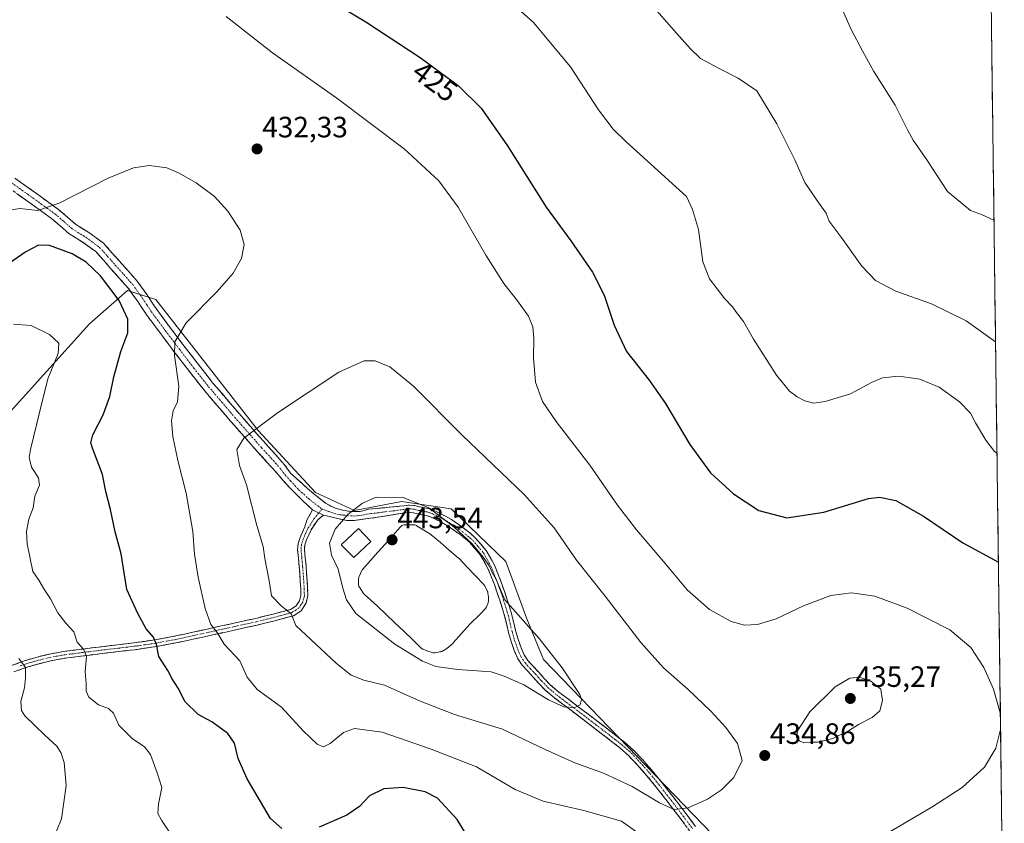
# Model space of a CAD drawing. Units: metres. Extents: x 587489 to 590965, y 4687339 to 4689698.
# Drawn here: x 590628 to 590963, y 4687581 to 4687854 of the extents above; entities that cross this region are included whole.
import ezdxf
from ezdxf.enums import TextEntityAlignment as Align

# ---------------------------------------------------------------- set-up
doc = ezdxf.new("R2010")
doc.units = ezdxf.units.M
doc.header["$MEASUREMENT"] = 0
doc.linetypes.add('TRAZO_Y_PUNTO', pattern=[1, 0.5, -0.25, 0, -0.25])
doc.linetypes.add('TRAZOSX2', pattern=[1.5, 1, -0.5])
for name, color, linetype, lineweight in [('Camino', 19, 'TRAZOSX2', 0), ('Camino Cxs', 19, 'Continuous', 0), ('Camino eje', 19, 'TRAZO_Y_PUNTO', 0), ('Carátula', 7, 'Continuous', 5), ('Cultivos leñosos CxS', 92, 'Continuous', 0), ('Curva de nivel maestra', 36, 'Continuous', 30), ('Curva de nivel normal', 36, 'Continuous', 0), ('Edificación ligera', 1, 'Continuous', 0), ('Edificación ligera Cxs', 1, 'Continuous', 0), ('Estanque', 2, 'Continuous', 0), ('Estanque Cxs', 2, 'Continuous', 0), ('Matorral CxS', 135, 'Continuous', 0), ('Municipio CxS', 142, 'Continuous', 0), ('Punto de cota en terreno', 7, 'Continuous', 0), ('Rótulo de curva de nivel directora', 19, 'Continuous', 0), ('Rótulo de punto de cota en terreno', 19, 'Continuous', 0)]:
    doc.layers.add(name, color=color, linetype=linetype, lineweight=lineweight)
doc.styles.add('Arial', font='txt', dxfattribs={"height": 0.2})

# ---------------------------------------------------------------- blocks, each defined once
blk = doc.blocks.new('*U151')
at = {"layer": 'Cultivos leñosos CxS', "color": 92, "linetype": 'Continuous', "lineweight": 0}
blk.add_polyline3d([(590958.25, 4687913.73, 403.03), (590963.42, 4687514.93, 415.64), (590863.93, 4687576.83, 433.69), (590806.53, 4687636.31, 440.3), (590800.89, 4687650.15, 439.78), (590793.72, 4687669.63, 439.01), (590775.05, 4687687.53, 439.43), (590758.14, 4687690.09, 440.89), (590742.25, 4687687.02, 440.5), (590728.92, 4687693.17, 439.12), (590709.45, 4687714.19, 435.68), (590674.6, 4687758.8, 429.08), (590664.86, 4687761.88, 427.35), (590652.01, 4687750.56, 422.7), (590614.52, 4687709.14, 416.15)], dxfattribs=at)
blk = doc.blocks.new('*U163')
at = {"layer": 'Cultivos leñosos CxS', "color": 92, "linetype": 'Continuous', "lineweight": 0}
blk.add_polyline3d([(590963.42, 4687514.93, 415.64), (590863.93, 4687576.83, 433.69), (590806.53, 4687636.31, 440.3), (590800.89, 4687650.15, 439.78), (590793.72, 4687669.63, 439.01), (590775.05, 4687687.53, 439.43), (590758.14, 4687690.09, 440.89), (590742.25, 4687687.02, 440.5), (590728.92, 4687693.17, 439.12), (590709.45, 4687714.19, 435.68), (590674.6, 4687758.8, 429.08), (590664.86, 4687761.88, 427.35), (590652.01, 4687750.56, 422.7), (590614.52, 4687709.14, 416.15)], dxfattribs=at)
blk = doc.blocks.new('*U169')
at = {"layer": 'Matorral CxS', "color": 135, "linetype": 'Continuous', "lineweight": 0}
blk.add_polyline3d([(590963.42, 4687514.93, 415.64), (590863.93, 4687576.83, 433.69), (590806.53, 4687636.31, 440.3), (590800.89, 4687650.15, 439.78), (590793.72, 4687669.63, 439.01), (590775.05, 4687687.53, 439.43), (590758.14, 4687690.09, 440.89), (590742.25, 4687687.02, 440.5), (590728.92, 4687693.17, 439.12), (590709.45, 4687714.19, 435.68), (590674.6, 4687758.8, 429.08), (590664.86, 4687761.88, 427.35), (590652.01, 4687750.56, 422.7), (590614.52, 4687709.14, 416.15)], dxfattribs=at)
blk = doc.blocks.new('5PATER')
at = {"layer": 'Carátula', "linetype": 'Continuous', "lineweight": 5}
h = blk.add_hatch(color=250, dxfattribs=at)
edge = h.paths.add_edge_path()
edge.add_ellipse((0, 0.01), major_axis=(-1.33, -1.34), ratio=0.999422, start_angle=0, end_angle=360)

msp = doc.modelspace()

# ---------------------------------------------------------------- linework, layer by layer
at = {"layer": 'Camino', "color": 19, "linetype": 'TRAZOSX2', "lineweight": 0}
for points in [[(590626.5, 4687800.2), (590633.91, 4687794.92), (590641.39, 4687789.5), (590644.53, 4687786.85), (590647.22, 4687784.45), (590651.79, 4687781.62), (590656.73, 4687778.02), (590659.6, 4687774.78), (590662.16, 4687771.86), (590665.12, 4687768.59), (590668.21, 4687765.12), (590671.59, 4687760.38), (590674.63, 4687755.77), (590679.34, 4687749.44), (590684.14, 4687743.08), (590689.07, 4687736.66), (590694.02, 4687730.39), (590702.92, 4687719.98), (590712, 4687709.67), (590715.17, 4687706.2), (590718.4, 4687702.56), (590720.44, 4687699.75), (590726.17, 4687694.5), (590729, 4687692.11), (590732.32, 4687689.55), (590734.09, 4687688.52), (590736, 4687687.73), (590737.27, 4687687.32), (590738.57, 4687687.01), (590741.33, 4687686.62), (590744.08, 4687686.67), (590745.54, 4687687.05), (590747.02, 4687687.42), (590757.59, 4687688.46), (590759.1, 4687688.64), (590760.89, 4687688.86), (590762.78, 4687688.66), (590764.29, 4687688.27), (590765.62, 4687688.02), (590767.22, 4687687.73), (590769.28, 4687687.04), (590771.09, 4687686.13), (590773.14, 4687685.09), (590775.2, 4687683.91), (590777.48, 4687682.38), (590779.66, 4687680.78), (590781.48, 4687679.36), (590783.32, 4687677.72), (590787.07, 4687673.37), (590789.86, 4687668.38), (590792.15, 4687662.63), (590794.11, 4687656.92), (590794.96, 4687654.22), (590795.77, 4687651.47), (590796.43, 4687648.75), (590797.04, 4687646.14), (590797.91, 4687643.15), (590798.93, 4687640.21), (590799.92, 4687637.88), (590801.26, 4687635.89), (590802.9, 4687634.08), (590804.69, 4687632.15), (590806.79, 4687629.84), (590808.85, 4687627.68), (590811.81, 4687625.16), (590815.04, 4687622.74), (590825.03, 4687615.15), (590829.5, 4687611.71), (590834, 4687608.21), (590837.3, 4687605.31), (590840.31, 4687602.14), (590843.66, 4687598.31), (590846.84, 4687594.41), (590850.98, 4687589.09), (590855.09, 4687583.74), (590858.3, 4687579.39)], [(590727.95, 4687687.25), (590724.59, 4687690.32), (590720.05, 4687694.86), (590715.37, 4687700.13), (590712.29, 4687703.61), (590709.11, 4687707.08), (590699.99, 4687717.44), (590691.03, 4687727.93), (590686.01, 4687734.28), (590681.06, 4687740.73), (590676.24, 4687747.12), (590671.46, 4687753.54), (590668.39, 4687758.18), (590665.17, 4687762.7), (590662.23, 4687766), (590659.27, 4687769.28), (590656.69, 4687772.21), (590654.1, 4687775.13), (590649.63, 4687778.4), (590644.9, 4687781.33), (590641.99, 4687783.93), (590639, 4687786.45), (590631.65, 4687791.77), (590624.27, 4687797.03)], [(590625.4, 4687634.23), (590629.55, 4687635.74), (590633.72, 4687637), (590638.36, 4687638.14), (590643.12, 4687638.99), (590649.6, 4687639.84), (590656.07, 4687640.64), (590661.56, 4687641.28), (590667.06, 4687641.94), (590674.24, 4687642.97), (590681.42, 4687644.3), (590687.2, 4687645.56), (590692.95, 4687646.84), (590700.74, 4687648.55), (590708.55, 4687650.28), (590714.5, 4687651.73), (590720.42, 4687653.35), (590722.37, 4687654.6), (590723.48, 4687656.28), (590723.95, 4687658.15), (590723.89, 4687660.46), (590723.75, 4687662.77), (590723.37, 4687667.91), (590723.09, 4687670.76), (590722.82, 4687673.58), (590722.99, 4687675.75), (590723.68, 4687677.85), (590724.47, 4687679.62), (590725.27, 4687681.4), (590725.98, 4687683.73), (590727.95, 4687687.25)], [(590856.3, 4687577.9), (590853.1, 4687582.24), (590849.01, 4687587.56), (590844.89, 4687592.85), (590841.75, 4687596.7), (590838.47, 4687600.45), (590835.57, 4687603.51), (590832.41, 4687606.28), (590827.98, 4687609.74), (590823.51, 4687613.16), (590818.53, 4687616.96), (590813.54, 4687620.75), (590810.25, 4687623.21), (590807.13, 4687625.87), (590804.97, 4687628.14), (590802.85, 4687630.46), (590801.06, 4687632.4), (590799.29, 4687634.35), (590797.72, 4687636.69), (590796.6, 4687639.31), (590795.53, 4687642.39), (590794.62, 4687645.51), (590794, 4687648.17), (590793.36, 4687650.83), (590792.57, 4687653.49), (590791.74, 4687656.14), (590789.81, 4687661.76), (590787.61, 4687667.3), (590785.01, 4687671.93), (590781.54, 4687675.97), (590779.89, 4687677.44), (590778.15, 4687678.79), (590776.05, 4687680.34), (590773.88, 4687681.79), (590771.95, 4687682.9), (590769.97, 4687683.9), (590768.32, 4687684.73), (590766.59, 4687685.31), (590763.75, 4687685.83), (590762.33, 4687686.2), (590760.91, 4687686.35), (590759.4, 4687686.17), (590757.89, 4687685.98), (590748.5, 4687684.48), (590745.82, 4687684.13), (590744.29, 4687683.89), (590742.23, 4687683.6), (590739.63, 4687683.6), (590736.92, 4687684.13), (590734.09, 4687684.83), (590731.67, 4687685.42)], [(590731.67, 4687685.42), (590729.66, 4687683.83), (590727.41, 4687680.45), (590726.61, 4687678.67), (590725.87, 4687677), (590725.3, 4687675.28), (590725.17, 4687673.6), (590725.42, 4687670.98), (590725.71, 4687668.11), (590726.09, 4687662.92), (590726.23, 4687660.56), (590726.3, 4687657.89), (590725.65, 4687655.33), (590724.05, 4687652.89), (590721.38, 4687651.18), (590715.08, 4687649.46), (590709.08, 4687648), (590693.45, 4687644.55), (590687.7, 4687643.27), (590681.89, 4687642.01), (590674.62, 4687640.66), (590667.37, 4687639.61), (590661.84, 4687638.96), (590656.34, 4687638.32), (590649.89, 4687637.52), (590643.48, 4687636.68), (590638.85, 4687635.85), (590634.34, 4687634.74), (590630.28, 4687633.51), (590626.25, 4687632.05)]]:
    msp.add_lwpolyline(points, dxfattribs=at)
at = {"layer": 'Camino Cxs', "color": 19, "linetype": 'Continuous', "lineweight": 0}
msp.add_lwpolyline([(590727.95, 4687687.25), (590731.67, 4687685.42)], dxfattribs=at)
msp.add_lwpolyline([(590727.95, 4687687.25), (590731.67, 4687685.42)], dxfattribs=at)
for points in [[(590626.5, 4687800.2, 432.04), (590630.21, 4687797.56, 431.49), (590633.91, 4687794.92, 430.92), (590637.65, 4687792.21, 430.3), (590641.39, 4687789.5, 429.69), (590644.53, 4687786.85, 429.15), (590647.22, 4687784.45, 428.75), (590649.51, 4687783.04, 428.4), (590651.79, 4687781.62, 428.2), (590654.26, 4687779.82, 427.91), (590656.73, 4687778.02, 427.69), (590659.6, 4687774.78, 427.54), (590662.16, 4687771.86, 427.56), (590665.12, 4687768.59, 427.76), (590668.21, 4687765.12, 427.99), (590669.9, 4687762.75, 428.12), (590671.59, 4687760.38, 428.35), (590673.11, 4687758.08, 428.51), (590674.63, 4687755.77, 428.69), (590676.99, 4687752.61, 429.05), (590679.34, 4687749.44, 429.43), (590681.74, 4687746.26, 429.91), (590684.14, 4687743.08, 430.32), (590686.61, 4687739.87, 430.77), (590689.07, 4687736.66, 431.18), (590691.55, 4687733.53, 431.68), (590694.02, 4687730.39, 432.16), (590696.99, 4687726.92, 432.73), (590699.95, 4687723.45, 433.27), (590702.92, 4687719.98, 433.91), (590705.95, 4687716.54, 434.56), (590708.97, 4687713.11, 435.13), (590712, 4687709.67, 435.7), (590715.17, 4687706.2, 436.32), (590718.4, 4687702.56, 436.93), (590720.44, 4687699.75, 437.37), (590723.31, 4687697.13, 437.84), (590726.17, 4687694.5, 438.27), (590729, 4687692.11, 438.68), (590732.32, 4687689.55, 439.13), (590734.09, 4687688.52, 439.32), (590736, 4687687.73, 439.48), (590737.27, 4687687.32, 439.6), (590738.57, 4687687.01, 439.72), (590741.33, 4687686.62, 439.95), (590744.08, 4687686.67, 440.14), (590745.54, 4687687.05, 440.21), (590747.02, 4687687.42, 440.26), (590750.54, 4687687.77, 440.34), (590754.07, 4687688.11, 440.38), (590757.59, 4687688.46, 440.35), (590759.1, 4687688.64, 440.31), (590760.89, 4687688.86, 440.26), (590762.78, 4687688.66, 440.2), (590764.29, 4687688.27, 440.2), (590765.62, 4687688.02, 440.16), (590767.22, 4687687.73, 440.07), (590769.28, 4687687.04, 439.94), (590771.09, 4687686.13, 439.85), (590773.14, 4687685.09, 439.75), (590775.2, 4687683.91, 439.7), (590777.48, 4687682.38, 439.68), (590779.66, 4687680.78, 439.63), (590781.48, 4687679.36, 439.56), (590783.32, 4687677.72, 439.55), (590785.2, 4687675.55, 439.58), (590787.07, 4687673.37, 439.6), (590788.47, 4687670.88, 439.66), (590789.86, 4687668.38, 439.74), (590791.01, 4687665.51, 439.83), (590792.15, 4687662.63, 439.78), (590793.13, 4687659.78, 439.81), (590794.11, 4687656.92, 439.87), (590794.96, 4687654.22, 439.97), (590795.77, 4687651.47, 440.11), (590796.43, 4687648.75, 440.28), (590797.04, 4687646.14, 440.43), (590797.91, 4687643.15, 440.59), (590798.93, 4687640.21, 440.65), (590799.92, 4687637.88, 440.69), (590801.26, 4687635.89, 440.66), (590802.9, 4687634.08, 440.61), (590804.69, 4687632.15, 440.51), (590806.79, 4687629.84, 440.48), (590808.85, 4687627.68, 440.33), (590811.81, 4687625.16, 440.27), (590815.04, 4687622.74, 440.09), (590818.37, 4687620.21, 439.88), (590821.7, 4687617.68, 439.69), (590825.03, 4687615.15, 439.44), (590827.27, 4687613.43, 439.35), (590829.5, 4687611.71, 439.03), (590831.75, 4687609.96, 438.91), (590834, 4687608.21, 438.68), (590837.3, 4687605.31, 438.3), (590840.31, 4687602.14, 437.79), (590841.99, 4687600.23, 437.54), (590843.66, 4687598.31, 437.22), (590845.25, 4687596.36, 436.77), (590846.84, 4687594.41, 436.5), (590848.91, 4687591.75, 435.97), (590850.98, 4687589.09, 435.53), (590853.04, 4687586.42, 435.08), (590855.09, 4687583.74, 434.65), (590856.7, 4687581.57, 434.41), (590858.3, 4687579.39, 434.15)], [(590854.7, 4687580.07, 434.16), (590853.1, 4687582.24, 434.42), (590851.06, 4687584.9, 434.78), (590849.01, 4687587.56, 435.08), (590846.95, 4687590.21, 435.59), (590844.89, 4687592.85, 436), (590841.75, 4687596.7, 436.78), (590838.47, 4687600.45, 437.4), (590835.57, 4687603.51, 438.01), (590832.41, 4687606.28, 438.22), (590830.2, 4687608.01, 438.5), (590827.98, 4687609.74, 438.62), (590825.75, 4687611.45, 438.84), (590823.51, 4687613.16, 439.16), (590821.02, 4687615.06, 439.34), (590818.53, 4687616.96, 439.5), (590816.04, 4687618.86, 439.79), (590813.54, 4687620.75, 439.79), (590810.25, 4687623.21, 440.04), (590807.13, 4687625.87, 440.06), (590804.97, 4687628.14, 440.37), (590802.85, 4687630.46, 440.46), (590801.06, 4687632.4, 440.59), (590799.29, 4687634.35, 440.7), (590797.72, 4687636.69, 440.76), (590796.6, 4687639.31, 440.83), (590795.53, 4687642.39, 440.76), (590794.62, 4687645.51, 440.62), (590794, 4687648.17, 440.47), (590793.36, 4687650.83, 440.33), (590792.57, 4687653.49, 440.21), (590791.74, 4687656.14, 440.15), (590790.78, 4687658.95, 440.44), (590789.81, 4687661.76, 440.66), (590788.71, 4687664.53, 440.69), (590787.61, 4687667.3, 440.35), (590786.31, 4687669.62, 440.15), (590785.01, 4687671.93, 440.15), (590783.28, 4687673.95, 440.01), (590781.54, 4687675.97, 439.98), (590779.89, 4687677.44, 440.14), (590778.15, 4687678.79, 440.18), (590776.05, 4687680.34, 440.29), (590773.88, 4687681.79, 440.43), (590771.95, 4687682.9, 440.36), (590769.97, 4687683.9, 440.36), (590768.32, 4687684.73, 440.48), (590766.59, 4687685.31, 440.62), (590763.75, 4687685.83, 440.92), (590762.33, 4687686.2, 441), (590760.91, 4687686.35, 441.01), (590759.4, 4687686.17, 440.93), (590757.89, 4687685.98, 440.83), (590753.2, 4687685.23, 440.65), (590748.5, 4687684.48, 440.54), (590745.82, 4687684.13, 440.45), (590744.29, 4687683.89, 440.38), (590742.23, 4687683.6, 440.28), (590739.63, 4687683.6, 440.08), (590736.92, 4687684.13, 439.82), (590734.09, 4687684.83, 439.57), (590731.67, 4687685.42, 439.37), (590727.95, 4687687.25, 438.93), (590724.59, 4687690.32, 438.45), (590722.32, 4687692.59, 438.12), (590720.05, 4687694.86, 437.72), (590717.71, 4687697.49, 437.35), (590715.37, 4687700.13, 436.91), (590712.29, 4687703.61, 436.35), (590709.11, 4687707.08, 435.72), (590706.07, 4687710.53, 435.14), (590703.03, 4687713.99, 434.6), (590699.99, 4687717.44, 433.91), (590697, 4687720.94, 433.3), (590694.02, 4687724.43, 432.53), (590691.03, 4687727.93, 431.93), (590688.52, 4687731.11, 431.27), (590686.01, 4687734.28, 430.86), (590683.54, 4687737.51, 430.18), (590681.06, 4687740.73, 429.75), (590678.65, 4687743.93, 429.18), (590676.24, 4687747.12, 428.79), (590673.85, 4687750.33, 428.24), (590671.46, 4687753.54, 428.25), (590669.93, 4687755.86, 427.65), (590668.39, 4687758.18, 427.38), (590666.78, 4687760.44, 427.31), (590665.17, 4687762.7, 427.17), (590662.23, 4687766, 426.91), (590659.27, 4687769.28, 426.72), (590656.69, 4687772.21, 426.97), (590654.1, 4687775.13, 427.12), (590651.87, 4687776.77, 427.29), (590649.63, 4687778.4, 427.4), (590647.27, 4687779.87, 427.33), (590644.9, 4687781.33, 427.69), (590641.99, 4687783.93, 428.6), (590639, 4687786.45, 428.98), (590635.33, 4687789.11, 429.84), (590631.65, 4687791.77, 430.36), (590627.96, 4687794.4, 431.19)], [(590625.4, 4687634.23, 413.91), (590629.55, 4687635.74, 415), (590633.72, 4687637, 416.23), (590638.36, 4687638.14, 417.46), (590643.12, 4687638.99, 418.41), (590646.36, 4687639.42, 419.12), (590649.6, 4687639.84, 419.85), (590652.84, 4687640.24, 420.61), (590656.07, 4687640.64, 421.38), (590658.82, 4687640.96, 421.96), (590661.56, 4687641.28, 422.49), (590664.31, 4687641.61, 422.95), (590667.06, 4687641.94, 423.41), (590670.65, 4687642.46, 424.16), (590674.24, 4687642.97, 424.81), (590677.83, 4687643.64, 425.52), (590681.42, 4687644.3, 426.38), (590684.31, 4687644.93, 427.17), (590687.2, 4687645.56, 428.01), (590690.08, 4687646.2, 428.86), (590692.95, 4687646.84, 429.59), (590696.85, 4687647.7, 430.38), (590700.74, 4687648.55, 431.22), (590704.65, 4687649.42, 431.93), (590708.55, 4687650.28, 432.72), (590711.53, 4687651.01, 433.39), (590714.5, 4687651.73, 433.99), (590717.46, 4687652.54, 434.56), (590720.42, 4687653.35, 434.99), (590722.37, 4687654.6, 435.44), (590723.48, 4687656.28, 435.87), (590723.95, 4687658.15, 436.22), (590723.89, 4687660.46, 436.48), (590723.75, 4687662.77, 436.72), (590723.56, 4687665.34, 436.89), (590723.37, 4687667.91, 437.02), (590723.09, 4687670.76, 437.18), (590722.82, 4687673.58, 437.34), (590722.99, 4687675.75, 437.59), (590723.68, 4687677.85, 437.92), (590724.47, 4687679.62, 438.2), (590725.27, 4687681.4, 438.44), (590725.98, 4687683.73, 438.67), (590727.95, 4687687.25, 438.93), (590731.67, 4687685.42, 439.37), (590731.67, 4687685.42, 439.37), (590729.66, 4687683.83, 439.19), (590727.41, 4687680.45, 438.77), (590726.61, 4687678.67, 438.52), (590725.87, 4687677, 438.23), (590725.3, 4687675.28, 437.96), (590725.17, 4687673.6, 437.77), (590725.42, 4687670.98, 437.61), (590725.71, 4687668.11, 437.43), (590725.9, 4687665.52, 437.26), (590726.09, 4687662.92, 437.07), (590726.23, 4687660.56, 436.81), (590726.3, 4687657.89, 436.49), (590725.65, 4687655.33, 436.05), (590724.05, 4687652.89, 435.51), (590721.38, 4687651.18, 434.97), (590718.23, 4687650.32, 434.39), (590715.08, 4687649.46, 433.72), (590712.08, 4687648.73, 433.09), (590709.08, 4687648, 432.45), (590705.17, 4687647.14, 431.73), (590701.27, 4687646.28, 431.09), (590697.36, 4687645.41, 430.22), (590693.45, 4687644.55, 429.36), (590690.58, 4687643.91, 428.64), (590687.7, 4687643.27, 427.84), (590684.8, 4687642.64, 427.11), (590681.89, 4687642.01, 426.41), (590678.26, 4687641.34, 425.61), (590674.62, 4687640.66, 424.9), (590671, 4687640.14, 424.22), (590667.37, 4687639.61, 423.39), (590664.61, 4687639.29, 422.81), (590661.84, 4687638.96, 422.23), (590659.09, 4687638.64, 421.56), (590656.34, 4687638.32, 420.9), (590653.12, 4687637.92, 420.3), (590649.89, 4687637.52, 419.7), (590646.69, 4687637.1, 419.05), (590643.48, 4687636.68, 418.34), (590638.85, 4687635.85, 417.25), (590634.34, 4687634.74, 415.97), (590630.28, 4687633.51, 414.72), (590626.25, 4687632.05, 413.92)]]:
    msp.add_polyline3d(points, dxfattribs=at)
at = {"layer": 'Camino eje', "color": 19, "linetype": 'TRAZO_Y_PUNTO', "lineweight": 0}
for points in [[(590625.39, 4687798.62), (590632.78, 4687793.35), (590636.46, 4687790.69), (590640.2, 4687787.98), (590643.26, 4687785.39), (590646.06, 4687782.89), (590650.71, 4687780.01), (590652.95, 4687778.38), (590655.42, 4687776.58), (590658.15, 4687773.5), (590659.43, 4687772.04), (590660.72, 4687770.57), (590662.2, 4687768.93), (590663.68, 4687767.3), (590666.69, 4687763.91), (590669.99, 4687759.28), (590671.51, 4687756.98), (590673.05, 4687754.66), (590677.79, 4687748.28), (590682.6, 4687741.91), (590687.54, 4687735.47), (590690.02, 4687732.34), (590692.53, 4687729.16), (590697.01, 4687723.92), (590701.46, 4687718.71), (590710.56, 4687708.38), (590712.15, 4687706.64), (590713.73, 4687704.91), (590715.27, 4687703.17), (590716.89, 4687701.35), (590717.91, 4687699.94), (590720.41, 4687697.1), (590723.26, 4687693.98), (590727.01, 4687690.67), (590731.14, 4687687.49)], [(590730.08, 4687686.2), (590728.38, 4687684.14), (590726.34, 4687680.93), (590725.54, 4687679.15), (590725.17, 4687678.31), (590724.78, 4687677.43), (590724.49, 4687676.57), (590724.15, 4687675.52), (590724, 4687673.59), (590724.26, 4687670.87), (590724.4, 4687669.45), (590724.54, 4687668.01), (590724.92, 4687662.85), (590725.06, 4687660.51), (590725.13, 4687658.02), (590724.89, 4687657.09), (590724.57, 4687655.81), (590724.01, 4687654.97), (590723.21, 4687653.75), (590720.9, 4687652.27), (590714.79, 4687650.6), (590708.82, 4687649.14), (590704.9, 4687648.28), (590700.99, 4687647.41), (590697.1, 4687646.56), (590693.2, 4687645.7), (590687.45, 4687644.42), (590684.56, 4687643.79), (590681.66, 4687643.16), (590674.43, 4687641.82), (590670.81, 4687641.29), (590667.22, 4687640.78), (590664.45, 4687640.45), (590661.7, 4687640.12), (590656.21, 4687639.48), (590649.75, 4687638.68), (590643.3, 4687637.84), (590638.61, 4687637), (590634.03, 4687635.87), (590629.92, 4687634.63), (590627.84, 4687633.87)], [(590731.14, 4687687.49), (590730.08, 4687686.2)], [(590731.14, 4687687.49), (590733.32, 4687686.66), (590736.21, 4687685.72), (590739.69, 4687685.25), (590742.05, 4687685.13), (590744.95, 4687685.4), (590745.68, 4687685.59), (590746.42, 4687685.78), (590747.76, 4687685.95), (590750.4, 4687686.21), (590752.75, 4687686.59), (590755.4, 4687686.85), (590757.74, 4687687.22), (590758.5, 4687687.32), (590760.01, 4687687.5), (590760.9, 4687687.61), (590762.56, 4687687.43), (590764.02, 4687687.05), (590764.73, 4687686.92), (590765.4, 4687686.8), (590766.91, 4687686.52), (590768.8, 4687685.89), (590770.53, 4687685.02), (590771.52, 4687684.52), (590772.55, 4687684), (590774.54, 4687682.85), (590775.68, 4687682.09), (590776.77, 4687681.36), (590777.86, 4687680.56), (590778.91, 4687679.79), (590779.78, 4687679.11), (590780.69, 4687678.4), (590782.43, 4687676.85), (590784.17, 4687674.83), (590786.04, 4687672.65), (590787.44, 4687670.16), (590788.74, 4687667.84), (590789.88, 4687664.97), (590790.98, 4687662.2), (590792.93, 4687656.53), (590793.35, 4687655.18), (590793.77, 4687653.86), (590794.16, 4687652.53), (590794.57, 4687651.15), (590794.9, 4687649.79), (590795.22, 4687648.46), (590795.83, 4687645.83), (590796.72, 4687642.77), (590797.77, 4687639.76), (590798.26, 4687638.6), (590798.82, 4687637.29), (590799.61, 4687636.12), (590800.28, 4687635.12), (590801.98, 4687633.24), (590802.88, 4687632.27), (590803.77, 4687631.31), (590804.82, 4687630.15), (590805.88, 4687628.99), (590807.99, 4687626.78), (590811.03, 4687624.19), (590814.29, 4687621.75), (590819.29, 4687617.95), (590821.78, 4687616.05), (590824.27, 4687614.16), (590826.51, 4687612.45), (590828.74, 4687610.73), (590830.96, 4687609), (590833.21, 4687607.25), (590834.79, 4687605.86), (590836.44, 4687604.41), (590837.94, 4687602.83), (590839.39, 4687601.3), (590842.71, 4687597.51), (590845.87, 4687593.63), (590850, 4687588.33), (590854.1, 4687582.99), (590857.3, 4687578.65)]]:
    msp.add_lwpolyline(points, dxfattribs=at)
at = {"layer": 'Cultivos leñosos CxS', "color": 92, "linetype": 'Continuous', "lineweight": 0}
msp.add_polyline3d([(590958.25, 4687913.73, 403.03), (590963.42, 4687514.93, 415.64)], dxfattribs=at)
at = {"layer": 'Curva de nivel maestra', "color": 36, "linetype": 'Continuous', "lineweight": 30}
for points in [[(590730.7, 4687862.71, 425), (590746.04, 4687853.39, 425), (590764.53, 4687841.22, 425), (590777.5, 4687831.68, 425), (590785.29, 4687823.96, 425), (590794.29, 4687811.14, 425), (590807.43, 4687790.27, 425), (590815.79, 4687778.84, 425), (590823.19, 4687768.14, 425), (590827.18, 4687760.34, 425), (590830.55, 4687750.12, 425), (590834.8, 4687741.14, 425), (590842.46, 4687731.42, 425), (590848.03, 4687723.42, 425), (590856.4, 4687709.46, 425), (590863.38, 4687699.88, 425), (590871.17, 4687692.64, 425), (590879.81, 4687686.99, 425), (590889.43, 4687684.51, 425), (590901.94, 4687686.45, 425), (590917.23, 4687691.05, 425), (590920.93, 4687691.52, 425), (590926.54, 4687690.38, 425), (590935.95, 4687685.03, 425), (590949.3, 4687676.05, 425), (590961.42, 4687669.47, 425)], [(590717.5, 4687578.69, 425), (590713.62, 4687582.18, 425), (590705.61, 4687595.66, 425), (590702.54, 4687602.6, 425), (590701.36, 4687607.75, 425), (590699.06, 4687611.1, 425), (590693.57, 4687615.09, 425), (590688.92, 4687617.56, 425), (590684.59, 4687621.85, 425), (590682.12, 4687626.56, 425), (590680.11, 4687629.7, 425), (590678.65, 4687632.58, 425), (590675.54, 4687637.25, 425), (590674.82, 4687641.35, 425), (590673.82, 4687643.86, 425), (590671.26, 4687646.73, 425), (590668.48, 4687651.92, 425), (590664.71, 4687660.1, 425), (590662.72, 4687672.21, 425), (590660.74, 4687679.77, 425), (590659.13, 4687687.38, 425), (590657.54, 4687693.5, 425), (590656.42, 4687699.28, 425), (590652.98, 4687708.17, 425), (590652.47, 4687710.02, 425), (590653.13, 4687712.82, 425), (590656.64, 4687719.54, 425), (590658.86, 4687725.81, 425), (590660.24, 4687732.46, 425), (590662.66, 4687741.12, 425), (590664.98, 4687747.46, 425), (590665.04, 4687752.12, 425), (590662.08, 4687758.48, 425), (590655.77, 4687766.9, 425), (590650.8, 4687771.55, 425), (590646.03, 4687774.42, 425), (590638.4, 4687777.21, 425), (590634.61, 4687777.29, 425), (590630.3, 4687775.08, 425), (590623.21, 4687770.16, 425)], [(590781.24, 4687575.14, 425), (590777.14, 4687581.82, 425), (590770.48, 4687589.12, 425), (590766.23, 4687591.27, 425), (590758.74, 4687592.72, 425), (590752.16, 4687592.3, 425), (590747.32, 4687589.89, 425), (590743.84, 4687586.22, 425), (590739.63, 4687583.28, 425), (590730.12, 4687579.18, 425)]]:
    msp.add_polyline3d(points, dxfattribs=at)
at = {"layer": 'Curva de nivel normal', "color": 36, "linetype": 'Continuous', "lineweight": 0}
for points in [[(590903.96, 4687867.67, 410), (590911.34, 4687850.71, 410), (590915.26, 4687843.3, 410), (590919.03, 4687836.41, 410), (590926.29, 4687825.01, 410), (590930.63, 4687816.43, 410), (590932.42, 4687813.1, 410), (590937.1, 4687806.39, 410), (590944.13, 4687795.58, 410), (590951.88, 4687789.17, 410), (590955.66, 4687787.78, 410), (590959.91, 4687785.83, 410)], [(590960.44, 4687744.44, 415), (590950.49, 4687751.56, 415), (590938.64, 4687757.36, 415), (590926.46, 4687761.71, 415), (590919.55, 4687765.35, 415), (590914.94, 4687770.24, 415), (590907.88, 4687780.1, 415), (590903.77, 4687785.51, 415), (590902.74, 4687788.26, 415), (590900.34, 4687791.48, 415), (590895.55, 4687798.68, 415), (590892.16, 4687806.38, 415), (590886, 4687818.7, 415), (590879.14, 4687829.85, 415), (590872.77, 4687834.23, 415), (590866.35, 4687837.45, 415), (590859.97, 4687840.94, 415), (590856.62, 4687844.22, 415), (590851.79, 4687849.49, 415), (590842.63, 4687860, 415)], [(590796.79, 4687858.82, 420), (590803.13, 4687853.15, 420), (590815.78, 4687838, 420), (590825.24, 4687823.37, 420), (590830.27, 4687816.81, 420), (590834.58, 4687812.65, 420), (590855.2, 4687793.91, 420), (590857.31, 4687789.5, 420), (590859.26, 4687782.67, 420), (590860.84, 4687771.68, 420), (590863.11, 4687765.86, 420), (590868.25, 4687759.07, 420), (590870.87, 4687756.31, 420), (590872.23, 4687754.38, 420), (590874.61, 4687751.33, 420), (590878.08, 4687745.35, 420), (590885.9, 4687733.12, 420), (590890.33, 4687727.6, 420), (590892.93, 4687725.66, 420), (590895.55, 4687724.29, 420), (590898.52, 4687723.57, 420), (590902.42, 4687724.06, 420), (590911.11, 4687726.73, 420), (590918.22, 4687730.58, 420), (590921.99, 4687732.18, 420), (590927.46, 4687732.75, 420), (590934.69, 4687731.76, 420), (590941.27, 4687729.04, 420), (590948.18, 4687724.05, 420), (590951.88, 4687720.11, 420), (590953.62, 4687716.82, 420), (590957.15, 4687710.9, 420), (590960.05, 4687707.14, 420), (590960.94, 4687706.47, 420)], [(590698.48, 4687855.21, 430), (590714.26, 4687842.77, 430), (590736.18, 4687827.4, 430), (590759.13, 4687810.16, 430), (590770.88, 4687799.24, 430), (590777.45, 4687790.32, 430), (590786.92, 4687773.98, 430), (590793.07, 4687764.28, 430), (590797.73, 4687758.44, 430), (590801.41, 4687753.12, 430), (590802.87, 4687749.58, 430), (590803.2, 4687745.58, 430), (590803.08, 4687739.12, 430), (590803.8, 4687730.66, 430), (590806.22, 4687724.16, 430), (590810.83, 4687717.35, 430), (590822.34, 4687702.39, 430), (590831.69, 4687688.79, 430), (590838.16, 4687680.38, 430), (590848.04, 4687668.82, 430), (590855.46, 4687660.03, 430), (590863.08, 4687653.28, 430), (590870.38, 4687649.19, 430), (590875, 4687647.92, 430), (590879.38, 4687648.24, 430), (590885.73, 4687650.11, 430), (590895.06, 4687654.56, 430), (590904.39, 4687658.04, 430), (590911.39, 4687659.02, 430), (590919.39, 4687657.84, 430), (590930.38, 4687653.71, 430), (590944.84, 4687646.39, 430), (590951.98, 4687640.4, 430), (590956.5, 4687633.6, 430), (590959.69, 4687626.12, 430), (590962, 4687618.1, 430), (590962.12, 4687615.13, 430)], [(590837.81, 4687577.78, 430), (590833.11, 4687581.18, 430), (590820.26, 4687584.9, 430), (590806.47, 4687588, 430), (590796.91, 4687592.02, 430), (590783.75, 4687599.75, 430), (590768.35, 4687605.77, 430), (590751.64, 4687611.5, 430), (590742.23, 4687612.82, 430), (590738.42, 4687611.37, 430), (590733.86, 4687607.72, 430), (590731.67, 4687606.59, 430), (590729.5, 4687607.46, 430), (590724.71, 4687612.03, 430), (590717.39, 4687620.01, 430), (590709.05, 4687626.03, 430), (590705.64, 4687630.25, 430), (590703.16, 4687635.81, 430), (590697.82, 4687641.48, 430), (590695.43, 4687645.48, 430), (590693.27, 4687648.22, 430), (590691.31, 4687653.68, 430), (590688.93, 4687664.3, 430), (590687.73, 4687672.1, 430), (590687.13, 4687679.83, 430), (590684.9, 4687692.94, 430), (590682.04, 4687704.08, 430), (590680.32, 4687712.24, 430), (590679.93, 4687717.49, 430), (590680.49, 4687720.91, 430), (590681.9, 4687723.96, 430), (590682.36, 4687729.32, 430), (590680.94, 4687739.76, 430), (590681.03, 4687744.43, 430), (590684.92, 4687750.89, 430), (590695.41, 4687761.59, 430), (590700.93, 4687767.83, 430), (590703.74, 4687772.78, 430), (590704.68, 4687777.61, 430), (590703.31, 4687782.4, 430), (590699.07, 4687788.93, 430), (590694.52, 4687793.86, 430), (590688.24, 4687798.58, 430), (590682.33, 4687802.01, 430), (590678.26, 4687803.61, 430), (590672.39, 4687804.42, 430), (590666.94, 4687803.7, 430), (590658.34, 4687800.14, 430), (590641.69, 4687791.61, 430), (590634.38, 4687789.16, 430), (590628.28, 4687789.78, 430), (590623.9, 4687789.16, 430)], [(590684.21, 4687570.04, 420), (590676.48, 4687581.58, 420), (590675.28, 4687583.87, 420), (590675.48, 4687586.99, 420), (590676.58, 4687592.73, 420), (590675.01, 4687597.73, 420), (590672.75, 4687603.98, 420), (590670.69, 4687606.51, 420), (590666.55, 4687609.39, 420), (590661.98, 4687613.94, 420), (590660.09, 4687618.03, 420), (590658.45, 4687619.58, 420), (590655.08, 4687620.79, 420), (590651.7, 4687623.49, 420), (590650.82, 4687625.52, 420), (590650.87, 4687628.07, 420), (590650.47, 4687632.18, 420), (590650.94, 4687637.3, 420), (590649.9, 4687639.85, 420), (590647.83, 4687642.16, 420), (590646.66, 4687645.64, 420), (590643.93, 4687648.63, 420), (590641.16, 4687652.2, 420), (590638.75, 4687656.88, 420), (590636.61, 4687660.03, 420), (590634.68, 4687663.29, 420), (590632.63, 4687666.23, 420), (590631.72, 4687670.66, 420), (590630.71, 4687675.6, 420), (590630.55, 4687679.87, 420), (590631.34, 4687684.07, 420), (590632.81, 4687687.87, 420), (590633.38, 4687691.85, 420), (590634.94, 4687695.67, 420), (590634.6, 4687698.18, 420), (590632.18, 4687701.8, 420), (590631.49, 4687705.06, 420), (590631.84, 4687707.8, 420), (590635.07, 4687720.8, 420), (590637.76, 4687731.79, 420), (590641.29, 4687740.46, 420), (590641.48, 4687743.94, 420), (590638.4, 4687746.89, 420), (590632.15, 4687749.98, 420), (590626.14, 4687750.48, 420)], [(590851.07, 4687585.25, 435), (590855.74, 4687585.8, 435), (590862.4, 4687588.76, 435), (590867.13, 4687591.88, 435), (590871.35, 4687596.15, 435), (590874.22, 4687601.91, 435), (590872.55, 4687607.63, 435), (590868.63, 4687613.15, 435), (590863.67, 4687618.52, 435), (590855.69, 4687626.21, 435), (590847.42, 4687633.49, 435), (590839.64, 4687642.05, 435), (590827.53, 4687657.86, 435), (590817.8, 4687670.07, 435), (590810.14, 4687681.12, 435), (590799.93, 4687692.44, 435), (590778.78, 4687712.82, 435), (590762.31, 4687729.35, 435), (590754.21, 4687735.91, 435), (590749.22, 4687737.92, 435), (590745.45, 4687737.91, 435), (590736.83, 4687734.14, 435), (590715.93, 4687720.27, 435), (590704.55, 4687711.6, 435), (590702.18, 4687707.73, 435), (590703.05, 4687702.3, 435), (590705.41, 4687695.69, 435), (590708.9, 4687681.93, 435), (590711.08, 4687674.76, 435), (590711.63, 4687670.61, 435), (590713.09, 4687663.08, 435), (590713.99, 4687657.98, 435), (590717.19, 4687654.6, 435), (590720.65, 4687651.77, 435), (590722.27, 4687647.82, 435), (590736.09, 4687634.93, 435), (590741.09, 4687630.96, 435), (590745.42, 4687629.26, 435), (590752.41, 4687627.57, 435), (590764.34, 4687622.21, 435), (590776.28, 4687617.58, 435), (590792.55, 4687612.55, 435), (590807.09, 4687605.59, 435), (590817.24, 4687601.1, 435), (590826.98, 4687597.6, 435), (590836.77, 4687592.99, 435), (590846, 4687587.48, 435), (590851.07, 4687585.25, 435)], [(590817.18, 4687619.94, 440), (590819.05, 4687620.86, 440), (590819.5, 4687622.65, 440), (590818.93, 4687624.41, 440), (590812.93, 4687633.49, 440), (590805.04, 4687643.39, 440), (590793.32, 4687656.64, 440), (590790.42, 4687663.47, 440), (590789.1, 4687665.95, 440), (590788.14, 4687668, 440), (590786, 4687671.17, 440), (590782.21, 4687675.6, 440), (590776.06, 4687681.45, 440), (590767.5, 4687687.88, 440), (590758.76, 4687691.47, 440), (590749.52, 4687691.49, 440), (590744.87, 4687689.53, 440), (590739.88, 4687685.61, 440), (590735.56, 4687680.61, 440), (590733.7, 4687675.92, 440), (590734.39, 4687671.78, 440), (590736.67, 4687667.04, 440), (590738.27, 4687660.56, 440), (590739.49, 4687656.58, 440), (590742.68, 4687651.96, 440), (590755.88, 4687641.49, 440), (590765.29, 4687635.67, 440), (590769.84, 4687633.9, 440), (590777.42, 4687632.89, 440), (590788.74, 4687632.09, 440), (590793.16, 4687630.62, 440), (590799.88, 4687627.61, 440), (590808.22, 4687622.54, 440), (590813.48, 4687620.15, 440), (590817.18, 4687619.94, 440)], [(590627.96, 4687636.61, 415), (590630.21, 4687633.59, 415), (590630.22, 4687630.01, 415), (590629.89, 4687626.6, 415), (590628.56, 4687622.01, 415), (590628.85, 4687618.96, 415), (590629.94, 4687617.15, 415), (590636.74, 4687610.49, 415), (590640.9, 4687606.76, 415), (590642.38, 4687604.41, 415), (590643.38, 4687601.25, 415), (590644.04, 4687593.42, 415), (590642.44, 4687582.04, 415), (590639.46, 4687574.76, 415), (590634.99, 4687572.18, 415), (590629.47, 4687571.23, 415), (590625.44, 4687569.9, 415)], [(590895.16, 4687607.92, 435), (590897.32, 4687608.08, 435), (590899.8, 4687608.1, 435), (590905.06, 4687609.38, 435), (590910.39, 4687611.99, 435), (590913.73, 4687614.19, 435), (590918.39, 4687616.58, 435), (590921.08, 4687618.76, 435), (590921.96, 4687622.29, 435), (590921.43, 4687626.18, 435), (590917.95, 4687628.9, 435), (590914.16, 4687630.31, 435), (590910.84, 4687629.97, 435), (590905.88, 4687627.02, 435), (590897.24, 4687618.48, 435), (590892.96, 4687611.99, 435), (590892.66, 4687609.81, 435), (590893.72, 4687608.58, 435), (590895.16, 4687607.92, 435)], [(590962.16, 4687612.44, 430), (590960.55, 4687606.06, 430), (590956.68, 4687599.58, 430), (590949.13, 4687592.74, 430), (590939.05, 4687586.19, 430), (590921.13, 4687575.68, 430)]]:
    msp.add_polyline3d(points, dxfattribs=at)
at = {"layer": 'Edificación ligera', "color": 1, "linetype": 'Continuous', "lineweight": 0}
msp.add_polyline3d([(590747.8, 4687676.44, 441.42), (590742.01, 4687670.98, 441.17), (590737.69, 4687675.26, 440.3), (590743.6, 4687680.85, 440.56), (590747.8, 4687676.44, 441.42)], dxfattribs=at)
at = {"layer": 'Edificación ligera Cxs', "color": 1, "linetype": 'Continuous', "lineweight": 0}
msp.add_polyline3d([(590747.8, 4687676.44, 441.42), (590742.01, 4687670.98, 441.17), (590737.69, 4687675.26, 440.3), (590743.6, 4687680.85, 440.56), (590747.8, 4687676.44, 441.42)], close=True, dxfattribs=at)
at = {"layer": 'Estanque', "color": 2, "linetype": 'Continuous', "lineweight": 0}
msp.add_polyline3d([(590769.29, 4687638.54, 442.33), (590768.95, 4687638.56, 442.29), (590768.63, 4687638.65, 442.27), (590766.83, 4687639.28, 442.18), (590765.61, 4687639.74, 441.98), (590765.36, 4687639.85, 441.94), (590765.13, 4687640, 441.92), (590764.93, 4687640.17, 441.92), (590761.94, 4687643.03, 442.65), (590758.96, 4687645.9, 442.48), (590755.98, 4687648.76, 443.14), (590753, 4687651.62, 442.78), (590750.02, 4687654.49, 443), (590747.81, 4687656.43, 442.91), (590745.6, 4687658.38, 442.92), (590745.39, 4687658.59, 442.84), (590745.24, 4687658.79, 442.76), (590743.84, 4687660.94, 442.16), (590743.69, 4687661.21, 442.11), (590743.59, 4687661.51, 442.09), (590743.53, 4687661.82, 442.08), (590743.52, 4687662.13, 442.1), (590743.6, 4687663.79, 442.19), (590743.62, 4687664.04, 442.19), (590743.68, 4687664.29, 442.19), (590743.77, 4687664.52, 442.21), (590744.7, 4687666.57, 442.4), (590744.84, 4687666.84, 442.43), (590745.03, 4687667.08, 442.48), (590747.59, 4687669.94, 442.57), (590750.14, 4687672.79, 442.68), (590752.7, 4687675.65, 442.48), (590755.26, 4687678.5, 442.61), (590757.8, 4687681.44, 441.98), (590758.04, 4687681.68, 441.93), (590758.32, 4687681.87, 441.9), (590758.63, 4687682.01, 441.9), (590758.96, 4687682.1, 441.92), (590759.3, 4687682.13, 441.96), (590762.25, 4687682.14, 442.18), (590762.52, 4687682.12, 442.15), (590762.79, 4687682.07, 442.13), (590763.05, 4687681.97, 442.12), (590763.29, 4687681.85, 442.13), (590763.54, 4687681.68, 442.15), (590765.81, 4687680.31, 442.55), (590768.08, 4687678.93, 442.86), (590768.33, 4687678.75, 442.89), (590771.44, 4687676.08, 442.81), (590774.54, 4687673.42, 442.61), (590777.64, 4687670.76, 442.36), (590777.79, 4687670.62, 442.35), (590780.59, 4687667.68, 442.51), (590783.39, 4687664.73, 442.4), (590786.19, 4687661.79, 442.2), (590786.37, 4687661.57, 442.21), (590786.51, 4687661.33, 442.23), (590787.41, 4687659.62, 442.15), (590787.54, 4687659.3, 442.14), (590787.61, 4687658.97, 442.16), (590787.75, 4687658.01, 442.18), (590787.76, 4687657.78, 442.17), (590787.8, 4687656.36, 442.18), (590787.79, 4687656.08, 442.19), (590787.74, 4687655.81, 442.23), (590787.65, 4687655.55, 442.28), (590787.12, 4687654.26, 442.58), (590786.97, 4687653.96, 442.67), (590786.76, 4687653.69, 442.78), (590785.14, 4687651.87, 442.63), (590785.03, 4687651.75, 442.62), (590781.45, 4687648.35, 443.32), (590778.64, 4687645.16, 442.7), (590775.82, 4687641.96, 442.58), (590775.63, 4687641.77, 442.54), (590773.67, 4687640.07, 442.36), (590773.37, 4687639.86, 442.37), (590773.33, 4687639.84, 442.37), (590771.87, 4687639.04, 442.56), (590771.6, 4687638.92, 442.61), (590771.25, 4687638.83, 442.59), (590769.62, 4687638.56, 442.37), (590769.29, 4687638.54, 442.33)], dxfattribs=at)
at = {"layer": 'Estanque Cxs', "color": 2, "linetype": 'Continuous', "lineweight": 0}
msp.add_polyline3d([(590769.62, 4687638.56, 442.37), (590769.29, 4687638.54, 442.33), (590768.95, 4687638.56, 442.29), (590768.63, 4687638.65, 442.27), (590766.83, 4687639.28, 442.18), (590765.61, 4687639.74, 441.98), (590765.36, 4687639.85, 441.94), (590765.13, 4687640, 441.92), (590764.93, 4687640.17, 441.92), (590761.94, 4687643.03, 442.65), (590758.96, 4687645.9, 442.48), (590755.98, 4687648.76, 443.14), (590753, 4687651.62, 442.78), (590750.02, 4687654.49, 443), (590747.81, 4687656.43, 442.91), (590745.6, 4687658.38, 442.92), (590745.39, 4687658.59, 442.84), (590745.24, 4687658.79, 442.76), (590743.84, 4687660.94, 442.16), (590743.69, 4687661.21, 442.11), (590743.59, 4687661.51, 442.09), (590743.53, 4687661.82, 442.08), (590743.52, 4687662.13, 442.1), (590743.6, 4687663.79, 442.19), (590743.62, 4687664.04, 442.19), (590743.68, 4687664.29, 442.19), (590743.77, 4687664.52, 442.21), (590744.7, 4687666.57, 442.4), (590744.84, 4687666.84, 442.43), (590745.03, 4687667.08, 442.48), (590747.59, 4687669.94, 442.57), (590750.14, 4687672.79, 442.68), (590752.7, 4687675.65, 442.48), (590755.26, 4687678.5, 442.61), (590757.8, 4687681.44, 441.98), (590758.04, 4687681.68, 441.93), (590758.32, 4687681.87, 441.9), (590758.63, 4687682.01, 441.9), (590758.96, 4687682.1, 441.92), (590759.3, 4687682.13, 441.96), (590762.25, 4687682.14, 442.18), (590762.52, 4687682.12, 442.15), (590762.79, 4687682.07, 442.13), (590763.05, 4687681.97, 442.12), (590763.29, 4687681.85, 442.13), (590763.54, 4687681.68, 442.15), (590765.81, 4687680.31, 442.55), (590768.08, 4687678.93, 442.86), (590768.33, 4687678.75, 442.89), (590771.44, 4687676.08, 442.81), (590774.54, 4687673.42, 442.61), (590777.64, 4687670.76, 442.36), (590777.79, 4687670.62, 442.35), (590780.59, 4687667.68, 442.51), (590783.39, 4687664.73, 442.4), (590786.19, 4687661.79, 442.2), (590786.37, 4687661.57, 442.21), (590786.51, 4687661.33, 442.23), (590787.41, 4687659.62, 442.15), (590787.54, 4687659.3, 442.14), (590787.61, 4687658.97, 442.16), (590787.75, 4687658.01, 442.18), (590787.76, 4687657.78, 442.17), (590787.8, 4687656.36, 442.18), (590787.79, 4687656.08, 442.19), (590787.74, 4687655.81, 442.23), (590787.65, 4687655.55, 442.28), (590787.12, 4687654.26, 442.58), (590786.97, 4687653.96, 442.67), (590786.76, 4687653.69, 442.78), (590785.14, 4687651.87, 442.63), (590785.03, 4687651.75, 442.62), (590781.45, 4687648.35, 443.32), (590778.64, 4687645.16, 442.7), (590775.82, 4687641.96, 442.58), (590775.63, 4687641.77, 442.54), (590773.67, 4687640.07, 442.36), (590773.37, 4687639.86, 442.37), (590773.33, 4687639.84, 442.37), (590771.87, 4687639.04, 442.56), (590771.6, 4687638.92, 442.61), (590771.25, 4687638.83, 442.59), (590769.62, 4687638.56, 442.37)], close=True, dxfattribs=at)
at = {"layer": 'Matorral CxS', "color": 135, "linetype": 'Continuous', "lineweight": 0}
msp.add_polyline3d([(590614.52, 4687709.14, 416.15), (590652.01, 4687750.56, 422.7), (590664.86, 4687761.88, 427.35), (590674.6, 4687758.8, 429.08), (590709.45, 4687714.19, 435.68), (590728.92, 4687693.17, 439.12), (590742.25, 4687687.02, 440.5), (590758.14, 4687690.09, 440.89), (590775.05, 4687687.53, 439.43), (590793.72, 4687669.63, 439.01), (590800.89, 4687650.15, 439.78), (590806.53, 4687636.31, 440.3), (590863.93, 4687576.83, 433.69)], dxfattribs=at)
at = {"layer": 'Municipio CxS', "color": 142, "linetype": 'Continuous', "lineweight": 0}
msp.add_polyline3d([(590959.02, 4687854.16, 405.5), (590959.08, 4687849.16, 405.89), (590959.15, 4687844.17, 406.27), (590959.21, 4687839.17, 406.61), (590959.28, 4687834.17, 406.86), (590959.34, 4687829.18, 407.03), (590959.41, 4687824.18, 407.19), (590959.47, 4687819.18, 407.34), (590959.54, 4687814.19, 407.53), (590959.6, 4687809.19, 407.86), (590959.67, 4687804.19, 408.26), (590959.73, 4687799.2, 408.67), (590959.8, 4687794.2, 409.11), (590959.86, 4687789.2, 409.61), (590959.93, 4687784.21, 410.08), (590959.99, 4687779.21, 410.56), (590960.06, 4687774.21, 411.06), (590960.12, 4687769.21, 411.49), (590960.19, 4687764.22, 412.02), (590960.25, 4687759.22, 412.72), (590960.32, 4687754.22, 413.49), (590960.38, 4687749.23, 414.24), (590960.45, 4687744.23, 414.94), (590960.51, 4687739.23, 415.63), (590960.58, 4687734.24, 416.38), (590960.64, 4687729.24, 417.15), (590960.7, 4687724.24, 417.8), (590960.77, 4687719.25, 418.39), (590960.83, 4687714.25, 418.98), (590960.9, 4687709.25, 419.56), (590960.96, 4687704.26, 420.14), (590961.03, 4687699.26, 420.83), (590961.09, 4687694.26, 421.54), (590961.16, 4687689.27, 422.24), (590961.22, 4687684.27, 422.9), (590961.29, 4687679.27, 423.6), (590961.35, 4687674.28, 424.29), (590961.42, 4687669.28, 424.94), (590961.48, 4687664.28, 425.57), (590961.55, 4687659.29, 426.22), (590961.61, 4687654.29, 426.88), (590961.68, 4687649.29, 427.5), (590961.74, 4687644.3, 428), (590961.81, 4687639.3, 428.45), (590961.87, 4687634.3, 428.87), (590961.94, 4687629.31, 429.28), (590962, 4687624.31, 429.64), (590962.07, 4687619.31, 429.93), (590962.13, 4687614.32, 430.01), (590962.2, 4687609.32, 429.86), (590962.26, 4687604.32, 429.62), (590962.33, 4687599.33, 429.18), (590962.39, 4687594.33, 428.63), (590962.46, 4687589.33, 428.08), (590962.52, 4687584.34, 427.45), (590962.59, 4687579.34, 426.77)], dxfattribs=at)

# ---------------------------------------------------------------- block references
at = {"layer": 'Cultivos leñosos CxS', "color": 92, "linetype": 'Continuous', "lineweight": 0}
for name in ['*U151', '*U163']:
    msp.add_blockref(name, (0, 0), dxfattribs=at)
at = {"layer": 'Matorral CxS', "color": 135, "linetype": 'Continuous', "lineweight": 0}
msp.add_blockref('*U169', (0, 0), dxfattribs=at)
at = {"layer": 'Punto de cota en terreno', "linetype": 'Continuous', "lineweight": 0}
for p in [(590709.02, 4687810.09, 432.33), (590755, 4687677, 443.54), (590911, 4687623, 435.27), (590881.86, 4687603.59, 434.86)]:
    msp.add_blockref('5PATER', p, dxfattribs=at)

# ---------------------------------------------------------------- texts
at = {"layer": 'Rótulo de curva de nivel directora', "color": 19, "linetype": 'Continuous', "lineweight": 0, "style": 'Arial'}
msp.add_text('425', height=7, rotation=-36.336, dxfattribs=at).set_placement((590769.62, 4687833.1), align=Align.MIDDLE_CENTER)
at = {"layer": 'Rótulo de punto de cota en terreno', "color": 19, "linetype": 'Continuous', "lineweight": 0, "style": 'Arial'}
for s, p in [('432,33', (590710.78, 4687811.85)), ('443,54', (590756.76, 4687678.76)), ('435,27', (590912.76, 4687624.76)), ('434,86', (590883.62, 4687605.35))]:
    msp.add_text(s, height=7, dxfattribs=at).set_placement(p, align=Align.BOTTOM_LEFT)

doc.saveas('drawing.dxf')
